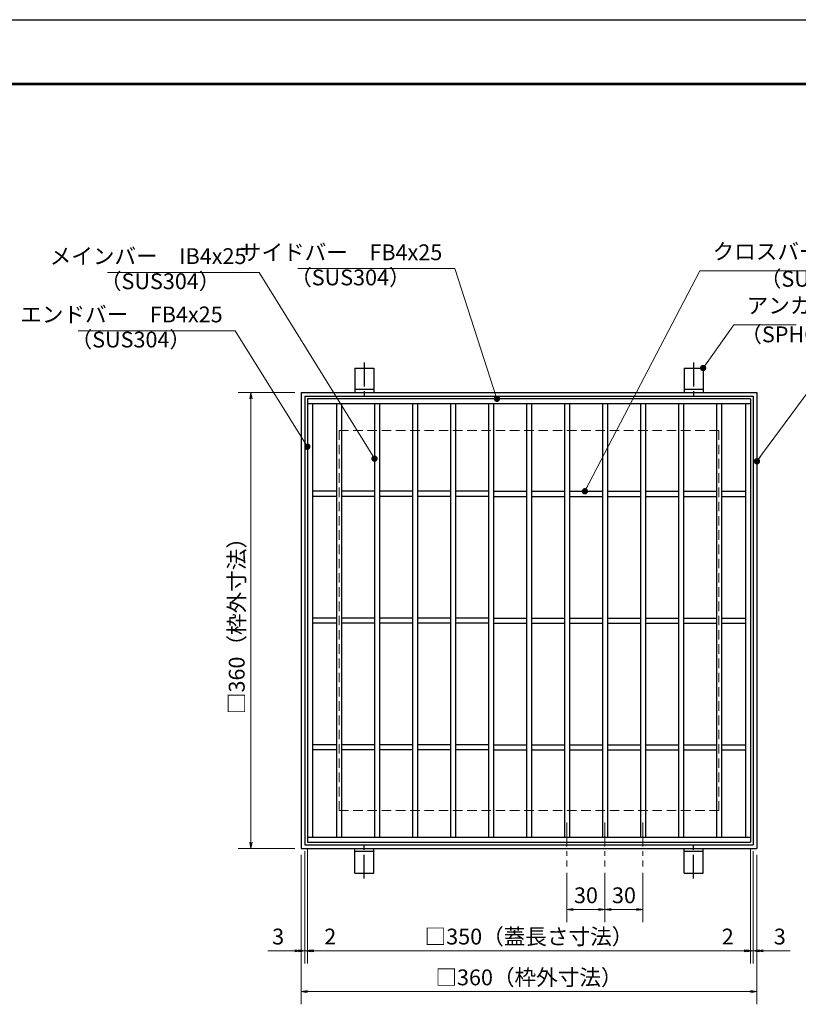
# Model space of a CAD drawing. Extents: x 0 to 2100, y 0 to 1485.
# Drawn here: x 465 to 1080, y 708 to 1485 of the extents above; entities that cross this region are included whole.
import ezdxf

# ---------------------------------------------------------------- set-up
doc = ezdxf.new("R2010")
doc.units = 0
doc.header["$LTSCALE"] = 15
doc.header["$MEASUREMENT"] = 0
doc.linetypes.add('CENTER', pattern=[2, 1.25, -0.25, 0.25, -0.25])
doc.linetypes.add('DASHED', pattern=[0.75, 0.5, -0.25])
doc.layers.get('0').update_dxf_attribs({"color": 5, "linetype": 'CONTINUOUS'})
doc.layers.get('DEFPOINTS').update_dxf_attribs({"color": 250, "linetype": 'CONTINUOUS'})
doc.layers.add('7-図\u3000枠', color=160, linetype='CONTINUOUS')
for name, color, linetype, lineweight in [('アンカー', 7, 'CONTINUOUS', 25), ('中心線', 6, 'CENTER', 18), ('寸法注釈', 30, 'CONTINUOUS', 18), ('枠', 7, 'CONTINUOUS', 25), ('溝開口', 254, 'DASHED', 18), ('蓋', 5, 'CONTINUOUS', 25)]:
    doc.layers.add(name, color=color, linetype=linetype, lineweight=lineweight)
doc.styles.add('BIGFONT', font='romans.shx', dxfattribs={"width": 0.7336, "bigfont": 'extfont.shx'})
doc.styles.get("Standard").update_dxf_attribs({"font": 'ROMANS.SHX', "width": 0.8, "height": 12.5, "bigfont": 'EXTFONT.SHX'})
doc.dimstyles.get("Standard").update_dxf_attribs({"dimscale": 5, "dimtxt": 12.5, "dimasz": 2, "dimexe": 0.5, "dimexo": 0.5, "dimgap": 0.5, "dimtad": 3, "dimdec": 4, "dimdsep": 46, "dimtxsty": 'Standard', "dimblk1": 'OPEN', "dimblk2": 'OPEN', "dimsah": 1, "dimcen": 0, "dimclrd": 30, "dimclre": 30, "dimclrt": 256, "dimadec": 4, "dimazin": 2, "dimtfac": 1, "dimtdec": 4, "dimtmove": 0, "dimatfit": 3, "dimldrblk": 'OPEN', "dimfxl": 0, "dimtolj": 1, "dimlwd": -1, "dimlwe": -1, "dimarcsym": 0})

# ---------------------------------------------------------------- blocks, each defined once
blk = doc.blocks.new('_OPEN')
at = {"color": 0, "linetype": 'ByBlock'}
for p, q in [((-1, 0.17), (0, 0)), ((0, 0), (-1, -0.17)), ((0, 0), (-1, 0))]:
    blk.add_line(p, q, dxfattribs=at)
blk = doc.blocks.new('A$C5D7C781A')
at = {"layer": 'アンカー'}
for p, q in [((0, 23.76), (0, 4.45)), ((0, 23.76), (15, 23.76)), ((15, 23.76), (15, 4.45)), ((15, 6.75), (0, 6.75)), ((0, 4.45), (15, 4.45))]:
    blk.add_line(p, q, dxfattribs=at)
at = {"layer": 'アンカー', "color": 6, "linetype": 'CENTER'}
blk.add_line((7.5, 28.02), (7.5, 0), dxfattribs=at)
blk = doc.blocks.new('*D137')
at = {"layer": 'DEFPOINTS', "color": 0}
for p in [(692.34, 835.79), (1042.34, 835.79), (1042.34, 750.13)]:
    blk.add_point(p, dxfattribs=at)
at = {"layer": '寸法注釈', "color": 30}
for p, q in [((692.34, 830.79), (692.34, 740.13)), ((1042.34, 830.79), (1042.34, 740.13)), ((697.34, 750.13), (1037.34, 750.13))]:
    blk.add_line(p, q, dxfattribs=at)
at = {"layer": '寸法注釈', "color": 30, "xscale": 5, "yscale": 5, "zscale": 5, "rotation": 180}
blk.add_blockref('_OPEN', (692.34, 750.13), dxfattribs=at)
at = {"layer": '寸法注釈', "color": 30, "xscale": 5, "yscale": 5, "zscale": 5}
blk.add_blockref('_OPEN', (1042.34, 750.13), dxfattribs=at)
at = {"layer": '寸法注釈', "color": 7, "insert": (867.34, 761.38), "char_height": 12.5, "attachment_point": 5, "style": 'BIGFONT'}
blk.add_mtext('\\A1;□350（蓋長さ寸法）', dxfattribs=at)
blk = doc.blocks.new('_Dot')
at = {"color": 0, "linetype": 'ByBlock', "lineweight": -2}
blk.add_line((-0.5, 0), (-1, 0), dxfattribs=at)
at = {"color": 0, "linetype": 'ByBlock', "const_width": 0.5}
blk.add_lwpolyline([(-0.25, 0, 1), (0.25, 0, 1)], format="xyb", close=True, dxfattribs=at)
blk = doc.blocks.new('*D138')
at = {"layer": 'DEFPOINTS', "color": 0}
for p in [(687.34, 830.79), (1047.34, 830.79), (1047.34, 717.91)]:
    blk.add_point(p, dxfattribs=at)
at = {"layer": '寸法注釈', "color": 30}
for p, q in [((687.34, 825.79), (687.34, 707.91)), ((1047.34, 825.79), (1047.34, 707.91)), ((692.34, 717.91), (1042.34, 717.91))]:
    blk.add_line(p, q, dxfattribs=at)
at = {"layer": '寸法注釈', "color": 30, "xscale": 5, "yscale": 5, "zscale": 5, "rotation": 180}
blk.add_blockref('_OPEN', (687.34, 717.91), dxfattribs=at)
at = {"layer": '寸法注釈', "color": 30, "xscale": 5, "yscale": 5, "zscale": 5}
blk.add_blockref('_OPEN', (1047.34, 717.91), dxfattribs=at)
at = {"layer": '寸法注釈', "color": 7, "insert": (867.34, 729.16), "char_height": 12.5, "attachment_point": 5, "style": 'BIGFONT'}
blk.add_mtext('\\A1;□360（枠外寸法）', dxfattribs=at)
blk = doc.blocks.new('*D139')
at = {"layer": 'DEFPOINTS', "color": 0}
for p in [(687.34, 1190.79), (647.82, 830.79), (687.34, 830.79)]:
    blk.add_point(p, dxfattribs=at)
at = {"layer": '寸法注釈', "color": 30}
for p, q in [((682.34, 1190.79), (637.82, 1190.79)), ((647.82, 1185.79), (647.82, 835.79)), ((682.34, 830.79), (637.82, 830.79))]:
    blk.add_line(p, q, dxfattribs=at)
at = {"layer": '寸法注釈', "color": 30, "xscale": 5, "yscale": 5, "zscale": 5}
for p, rotation in [((647.82, 1190.79), 90), ((647.82, 830.79), 270)]:
    blk.add_blockref('_OPEN', p, dxfattribs=dict(at, rotation=rotation))
at = {"layer": '寸法注釈', "color": 7, "insert": (636.57, 1010.79), "char_height": 12.5, "attachment_point": 5, "rotation": 90, "style": 'BIGFONT'}
blk.add_mtext('\\A1;□360（枠外寸法）', dxfattribs=at)
blk = doc.blocks.new('*D140')
at = {"layer": 'DEFPOINTS', "color": 0}
for p in [(690.34, 833.79), (692.34, 835.79), (692.34, 750.13)]:
    blk.add_point(p, dxfattribs=at)
at = {"layer": '寸法注釈', "color": 30}
for p, q in [((690.34, 828.79), (690.34, 740.13)), ((692.34, 830.79), (692.34, 740.13)), ((685.34, 750.13), (680.34, 750.13)), ((690.34, 750.13), (692.34, 750.13)), ((697.34, 750.13), (718.46, 750.13))]:
    blk.add_line(p, q, dxfattribs=at)
at = {"layer": '寸法注釈', "color": 30, "xscale": 5, "yscale": 5, "zscale": 5}
blk.add_blockref('_OPEN', (690.34, 750.13), dxfattribs=at)
at = {"layer": '寸法注釈', "color": 30, "xscale": 5, "yscale": 5, "zscale": 5, "rotation": 180}
blk.add_blockref('_OPEN', (692.34, 750.13), dxfattribs=at)
at = {"layer": '寸法注釈', "color": 7, "insert": (710.4, 761.38), "char_height": 12.5, "attachment_point": 5, "style": 'BIGFONT'}
blk.add_mtext('\\A1;2', dxfattribs=at)
blk = doc.blocks.new('*D141')
at = {"layer": 'DEFPOINTS', "color": 0}
for p in [(690.34, 833.79), (687.34, 830.79), (687.34, 750.13)]:
    blk.add_point(p, dxfattribs=at)
at = {"layer": '寸法注釈', "color": 30}
for p, q in [((687.34, 825.79), (687.34, 740.13)), ((690.34, 828.79), (690.34, 740.13)), ((682.34, 750.13), (661.23, 750.13)), ((690.34, 750.13), (687.34, 750.13)), ((695.34, 750.13), (700.34, 750.13))]:
    blk.add_line(p, q, dxfattribs=at)
at = {"layer": '寸法注釈', "color": 30, "xscale": 5, "yscale": 5, "zscale": 5}
blk.add_blockref('_OPEN', (687.34, 750.13), dxfattribs=at)
at = {"layer": '寸法注釈', "color": 30, "xscale": 5, "yscale": 5, "zscale": 5, "rotation": 180}
blk.add_blockref('_OPEN', (690.34, 750.13), dxfattribs=at)
at = {"layer": '寸法注釈', "color": 7, "insert": (669.29, 761.38), "char_height": 12.5, "attachment_point": 5, "style": 'BIGFONT'}
blk.add_mtext('\\A1;3', dxfattribs=at)
blk = doc.blocks.new('*D142')
at = {"layer": 'DEFPOINTS', "color": 0}
for p in [(897.34, 816.64), (927.34, 816.64), (897.34, 782.7)]:
    blk.add_point(p, dxfattribs=at)
at = {"layer": '寸法注釈', "color": 30}
for p, q in [((897.34, 811.64), (897.34, 772.7)), ((927.34, 811.64), (927.34, 772.7)), ((922.34, 782.7), (902.34, 782.7))]:
    blk.add_line(p, q, dxfattribs=at)
at = {"layer": '寸法注釈', "color": 30, "xscale": 5, "yscale": 5, "zscale": 5, "rotation": 180}
blk.add_blockref('_OPEN', (897.34, 782.7), dxfattribs=at)
at = {"layer": '寸法注釈', "color": 30, "xscale": 5, "yscale": 5, "zscale": 5}
blk.add_blockref('_OPEN', (927.34, 782.7), dxfattribs=at)
at = {"layer": '寸法注釈', "color": 7, "insert": (912.34, 793.95), "char_height": 12.5, "attachment_point": 5, "style": 'BIGFONT'}
blk.add_mtext('\\A1;30', dxfattribs=at)
blk = doc.blocks.new('*D143')
at = {"layer": 'DEFPOINTS', "color": 0}
for p in [(927.34, 816.64), (957.34, 816.64), (957.34, 782.7)]:
    blk.add_point(p, dxfattribs=at)
at = {"layer": '寸法注釈', "color": 30}
for p, q in [((927.34, 811.64), (927.34, 772.7)), ((957.34, 811.64), (957.34, 772.7)), ((932.34, 782.7), (952.34, 782.7))]:
    blk.add_line(p, q, dxfattribs=at)
at = {"layer": '寸法注釈', "color": 30, "xscale": 5, "yscale": 5, "zscale": 5, "rotation": 180}
blk.add_blockref('_OPEN', (927.34, 782.7), dxfattribs=at)
at = {"layer": '寸法注釈', "color": 30, "xscale": 5, "yscale": 5, "zscale": 5}
blk.add_blockref('_OPEN', (957.34, 782.7), dxfattribs=at)
at = {"layer": '寸法注釈', "color": 7, "insert": (942.34, 793.95), "char_height": 12.5, "attachment_point": 5, "style": 'BIGFONT'}
blk.add_mtext('\\A1;30', dxfattribs=at)
blk = doc.blocks.new('*D147')
at = {"layer": 'DEFPOINTS', "color": 0}
for p in [(1042.34, 835.79), (1044.34, 833.79), (1042.34, 750.13)]:
    blk.add_point(p, dxfattribs=at)
at = {"layer": '寸法注釈', "color": 30}
for p, q in [((1042.34, 830.79), (1042.34, 740.13)), ((1044.34, 828.79), (1044.34, 740.13)), ((1037.34, 750.13), (1016.23, 750.13)), ((1044.34, 750.13), (1042.34, 750.13)), ((1049.34, 750.13), (1054.34, 750.13))]:
    blk.add_line(p, q, dxfattribs=at)
at = {"layer": '寸法注釈', "color": 30, "xscale": 5, "yscale": 5, "zscale": 5}
blk.add_blockref('_OPEN', (1042.34, 750.13), dxfattribs=at)
at = {"layer": '寸法注釈', "color": 30, "xscale": 5, "yscale": 5, "zscale": 5, "rotation": 180}
blk.add_blockref('_OPEN', (1044.34, 750.13), dxfattribs=at)
at = {"layer": '寸法注釈', "color": 7, "insert": (1024.29, 761.38), "char_height": 12.5, "attachment_point": 5, "style": 'BIGFONT'}
blk.add_mtext('\\A1;2', dxfattribs=at)
blk = doc.blocks.new('*D148')
at = {"layer": 'DEFPOINTS', "color": 0}
for p in [(1044.34, 833.79), (1047.34, 830.79), (1047.34, 750.13)]:
    blk.add_point(p, dxfattribs=at)
at = {"layer": '寸法注釈', "color": 30}
for p, q in [((1044.34, 828.79), (1044.34, 740.13)), ((1047.34, 825.79), (1047.34, 740.13)), ((1039.34, 750.13), (1034.34, 750.13)), ((1044.34, 750.13), (1047.34, 750.13)), ((1052.34, 750.13), (1073.46, 750.13))]:
    blk.add_line(p, q, dxfattribs=at)
at = {"layer": '寸法注釈', "color": 30, "xscale": 5, "yscale": 5, "zscale": 5}
blk.add_blockref('_OPEN', (1044.34, 750.13), dxfattribs=at)
at = {"layer": '寸法注釈', "color": 30, "xscale": 5, "yscale": 5, "zscale": 5, "rotation": 180}
blk.add_blockref('_OPEN', (1047.34, 750.13), dxfattribs=at)
at = {"layer": '寸法注釈', "color": 7, "insert": (1065.4, 761.38), "char_height": 12.5, "attachment_point": 5, "style": 'BIGFONT'}
blk.add_mtext('\\A1;3', dxfattribs=at)

msp = doc.modelspace()

# ---------------------------------------------------------------- linework, layer by layer
at = {"layer": '7-図\u3000枠', "color": 253}
for p, q in [((75, 1435), (2050, 1435)), ((76.25, 1433.75), (2048.75, 1433.75))]:
    msp.add_line(p, q, dxfattribs=at)
at = {"layer": 'DEFPOINTS'}
msp.add_line((0, 1485), (2100, 1485), dxfattribs=at)
at = {"layer": '中心線'}
for p, q in [((897.34, 851.28), (897.34, 816.64)), ((927.34, 851.28), (927.34, 816.64)), ((957.34, 851.28), (957.34, 816.64))]:
    msp.add_line(p, q, dxfattribs=at)
at = {"layer": '枠'}
for p, q in [((687.34, 1190.79), (1047.34, 1190.79)), ((687.34, 1190.79), (687.34, 830.79)), ((1047.34, 1190.79), (1047.34, 830.79)), ((690.34, 1187.79), (1044.34, 1187.79)), ((690.34, 1187.79), (690.34, 833.79)), ((1044.34, 1187.79), (1044.34, 833.79)), ((690.34, 833.79), (1044.34, 833.79)), ((687.34, 830.79), (1047.34, 830.79))]:
    msp.add_line(p, q, dxfattribs=at)
at = {"layer": '溝開口'}
for p, q in [((717.34, 1160.79), (1017.34, 1160.79)), ((717.34, 1160.79), (717.34, 860.79)), ((1017.34, 1160.79), (1017.34, 860.79)), ((717.34, 860.79), (1017.34, 860.79))]:
    msp.add_line(p, q, dxfattribs=at)
at = {"layer": '蓋'}
for p, q in [((1042.34, 1185.79), (692.34, 1185.79)), ((692.34, 1185.79), (692.34, 835.79)), ((1042.34, 1181.79), (692.34, 1181.79)), ((696.34, 1181.79), (696.34, 839.79)), ((715.34, 1181.79), (715.34, 839.79)), ((719.34, 1181.79), (719.34, 839.79)), ((745.34, 1181.79), (745.34, 839.79)), ((749.34, 1181.79), (749.34, 839.79)), ((775.34, 1181.79), (775.34, 839.79)), ((779.34, 1181.79), (779.34, 839.79)), ((805.34, 1181.79), (805.34, 839.79)), ((809.34, 1181.79), (809.34, 839.79)), ((835.34, 1181.79), (835.34, 839.79)), ((839.34, 1181.79), (839.34, 839.79)), ((865.34, 1181.79), (865.34, 839.79)), ((869.34, 1181.79), (869.34, 839.79)), ((895.34, 1181.79), (895.34, 839.79)), ((899.34, 1181.79), (899.34, 839.79)), ((925.34, 1181.79), (925.34, 839.79)), ((929.34, 1181.79), (929.34, 839.79)), ((955.34, 1181.79), (955.34, 839.79)), ((959.34, 1181.79), (959.34, 839.79)), ((985.34, 1181.79), (985.34, 839.79)), ((989.34, 1181.79), (989.34, 839.79)), ((1015.34, 1181.79), (1015.34, 839.79)), ((1019.34, 1181.79), (1019.34, 839.79)), ((1038.34, 1181.79), (1038.34, 839.79)), ((1042.34, 1185.79), (1042.34, 835.79)), ((715.34, 1112.79), (696.34, 1112.79)), ((745.34, 1112.79), (719.34, 1112.79)), ((775.34, 1112.79), (749.34, 1112.79)), ((805.34, 1112.79), (779.34, 1112.79)), ((835.34, 1112.79), (809.34, 1112.79)), ((839.34, 1112.79), (865.34, 1112.79)), ((869.34, 1112.79), (895.34, 1112.79)), ((899.34, 1112.79), (925.34, 1112.79)), ((929.34, 1112.79), (955.34, 1112.79)), ((959.34, 1112.79), (985.34, 1112.79)), ((989.34, 1112.79), (1015.34, 1112.79)), ((1019.34, 1112.79), (1038.34, 1112.79)), ((715.34, 1108.79), (696.34, 1108.79)), ((745.34, 1108.79), (719.34, 1108.79)), ((775.34, 1108.79), (749.34, 1108.79)), ((805.34, 1108.79), (779.34, 1108.79)), ((835.34, 1108.79), (809.34, 1108.79)), ((839.34, 1108.79), (865.34, 1108.79)), ((869.34, 1108.79), (895.34, 1108.79)), ((899.34, 1108.79), (925.34, 1108.79)), ((929.34, 1108.79), (955.34, 1108.79)), ((959.34, 1108.79), (985.34, 1108.79)), ((989.34, 1108.79), (1015.34, 1108.79)), ((1019.34, 1108.79), (1038.34, 1108.79)), ((715.34, 1012.79), (696.34, 1012.79)), ((745.34, 1012.79), (719.34, 1012.79)), ((775.34, 1012.79), (749.34, 1012.79)), ((805.34, 1012.79), (779.34, 1012.79)), ((835.34, 1012.79), (809.34, 1012.79)), ((839.34, 1012.79), (865.34, 1012.79)), ((869.34, 1012.79), (895.34, 1012.79)), ((899.34, 1012.79), (925.34, 1012.79)), ((929.34, 1012.79), (955.34, 1012.79)), ((959.34, 1012.79), (985.34, 1012.79)), ((989.34, 1012.79), (1015.34, 1012.79)), ((1019.34, 1012.79), (1038.34, 1012.79)), ((715.34, 1008.79), (696.34, 1008.79)), ((745.34, 1008.79), (719.34, 1008.79)), ((775.34, 1008.79), (749.34, 1008.79)), ((805.34, 1008.79), (779.34, 1008.79)), ((835.34, 1008.79), (809.34, 1008.79)), ((839.34, 1008.79), (865.34, 1008.79)), ((869.34, 1008.79), (895.34, 1008.79)), ((899.34, 1008.79), (925.34, 1008.79)), ((929.34, 1008.79), (955.34, 1008.79)), ((959.34, 1008.79), (985.34, 1008.79)), ((989.34, 1008.79), (1015.34, 1008.79)), ((1019.34, 1008.79), (1038.34, 1008.79)), ((715.34, 912.79), (696.34, 912.79)), ((745.34, 912.79), (719.34, 912.79)), ((775.34, 912.79), (749.34, 912.79)), ((805.34, 912.79), (779.34, 912.79)), ((835.34, 912.79), (809.34, 912.79)), ((839.34, 912.79), (865.34, 912.79)), ((869.34, 912.79), (895.34, 912.79)), ((899.34, 912.79), (925.34, 912.79)), ((929.34, 912.79), (955.34, 912.79)), ((959.34, 912.79), (985.34, 912.79)), ((989.34, 912.79), (1015.34, 912.79)), ((1019.34, 912.79), (1038.34, 912.79)), ((715.34, 908.79), (696.34, 908.79)), ((745.34, 908.79), (719.34, 908.79)), ((775.34, 908.79), (749.34, 908.79)), ((805.34, 908.79), (779.34, 908.79)), ((835.34, 908.79), (809.34, 908.79)), ((839.34, 908.79), (865.34, 908.79)), ((869.34, 908.79), (895.34, 908.79)), ((899.34, 908.79), (925.34, 908.79)), ((929.34, 908.79), (955.34, 908.79)), ((959.34, 908.79), (985.34, 908.79)), ((989.34, 908.79), (1015.34, 908.79)), ((1019.34, 908.79), (1038.34, 908.79)), ((692.34, 839.79), (1042.34, 839.79)), ((692.34, 835.79), (1042.34, 835.79))]:
    msp.add_line(p, q, dxfattribs=at)

# ---------------------------------------------------------------- block references
at = {"layer": 'アンカー'}
for p in [(729.84, 1186.33), (989.84, 1186.33)]:
    msp.add_blockref('A$C5D7C781A', p, dxfattribs=at)
at = {"layer": 'アンカー', "xscale": -1, "rotation": 180}
for p in [(729.84, 835.24), (989.84, 835.24)]:
    msp.add_blockref('A$C5D7C781A', p, dxfattribs=at)

# ---------------------------------------------------------------- texts
at = {"layer": '寸法注釈', "color": 7, "char_height": 12.5, "style": 'BIGFONT'}
for s, insert, attachment_point in [('メインバー\u3000IB4x25', (644.29, 1296.78), 6), ('サイドバー\u3000FB4x25', (798.87, 1299.8), 6), ('クロスバー\u3000FB4x9', (1012.32, 1291.9), 7), ('（SUS304）', (528.57, 1268.42), 7), ('（SUS304）', (678.78, 1271.44), 7), ('（SUS304）', (1049.6, 1270.34), 7), ('エンドバー\u3000FB4x25', (625.47, 1250.76), 6), ('アンカー', (1039.22, 1249.28), 7), ('（SPHC）', (1034.23, 1226.49), 7), ('（SUS304）', (505.38, 1222.4), 7)]:
    msp.add_mtext(s, dxfattribs=dict(at, insert=insert, attachment_point=attachment_point))

# ---------------------------------------------------------------- dimensions: what is measured, and where the dimension line sits
at = {"layer": '寸法注釈'}
dim = msp.add_linear_dim(base=(647.82, 830.79), p1=(687.34, 1190.79), p2=(687.34, 830.79), angle=90, text='□<>（枠外寸法）', dimstyle='Standard', override={"dimscale": 5, "dimtxt": 2.5, "dimasz": 1, "dimexe": 2, "dimexo": 1, "dimgap": 1, "dimtad": 3, "dimtih": 0, "dimtoh": 0, "dimdec": 1, "dimzin": 8, "dimtxsty": 'BIGFONT', "dimblk": 'Dot', "dimcen": -0.09, "dimclrd": 30, "dimclre": 30, "dimclrt": 7, "dimadec": 1, "dimtdec": 1, "dimtofl": 1, "dimldrblk": 'Dot', "dimtvp": 1, "dimtzin": 8}, dxfattribs=at)
dim.commit()
dim.dimension.update_dxf_attribs({"geometry": '*D139', "text_midpoint": (636.57, 1010.79)})
for base, p1, p2, picture, middle in [((687.34, 750.13), (690.34, 833.79), (687.34, 830.79), '*D141', (669.29, 761.38)), ((692.34, 750.13), (690.34, 833.79), (692.34, 835.79), '*D140', (710.4, 761.38)), ((1042.34, 750.13), (1044.34, 833.79), (1042.34, 835.79), '*D147', (1024.29, 761.38)), ((1047.34, 750.13), (1044.34, 833.79), (1047.34, 830.79), '*D148', (1065.4, 761.38)), ((897.34, 782.7), (927.34, 816.64), (897.34, 816.64), '*D142', (912.34, 793.95)), ((957.34, 782.7), (927.34, 816.64), (957.34, 816.64), '*D143', (942.34, 793.95))]:
    dim = msp.add_linear_dim(base=base, p1=p1, p2=p2, dimstyle='Standard', override={"dimscale": 5, "dimtxt": 2.5, "dimasz": 1, "dimexe": 2, "dimexo": 1, "dimgap": 1, "dimtad": 3, "dimtih": 0, "dimtoh": 0, "dimdec": 1, "dimzin": 8, "dimtxsty": 'BIGFONT', "dimblk": 'Dot', "dimcen": -0.09, "dimclrd": 30, "dimclre": 30, "dimclrt": 7, "dimadec": 1, "dimtdec": 1, "dimtofl": 1, "dimldrblk": 'Dot', "dimtvp": 1, "dimtzin": 8}, dxfattribs=at)
    dim.commit()
    dim.dimension.update_dxf_attribs({"geometry": picture, "text_midpoint": middle})
for base, p1, p2, text, picture, middle in [((1042.34, 750.13), (692.34, 835.79), (1042.34, 835.79), '□<>（蓋長さ寸法）', '*D137', (867.34, 761.38)), ((1047.34, 717.91), (687.34, 830.79), (1047.34, 830.79), '□<>（枠外寸法）', '*D138', (867.34, 729.16))]:
    dim = msp.add_linear_dim(base=base, p1=p1, p2=p2, text=text, dimstyle='Standard', override={"dimscale": 5, "dimtxt": 2.5, "dimasz": 1, "dimexe": 2, "dimexo": 1, "dimgap": 1, "dimtad": 3, "dimtih": 0, "dimtoh": 0, "dimdec": 1, "dimzin": 8, "dimtxsty": 'BIGFONT', "dimblk": 'Dot', "dimcen": -0.09, "dimclrd": 30, "dimclre": 30, "dimclrt": 7, "dimadec": 1, "dimtdec": 1, "dimtofl": 1, "dimldrblk": 'Dot', "dimtvp": 1, "dimtzin": 8}, dxfattribs=at)
    dim.commit()
    dim.dimension.update_dxf_attribs({"geometry": picture, "text_midpoint": middle})

# ---------------------------------------------------------------- leaders
at = {"layer": '寸法注釈', "annotation_type": 0, "has_hookline": 1}
for points, override, hookline_direction, text_width in [([(745.34, 1138.56), (654.29, 1285.53), (649.29, 1285.53)], {"dimscale": 5, "dimtxt": 2.5, "dimasz": 1, "dimexe": 2, "dimexo": 1, "dimgap": 1, "dimtad": 3, "dimtih": 0, "dimtoh": 0, "dimdec": 1, "dimzin": 8, "dimtxsty": 'BIGFONT', "dimcen": -0.09, "dimclrd": 30, "dimclre": 30, "dimclrt": 7, "dimadec": 1, "dimtdec": 1, "dimtofl": 1, "dimldrblk": 'Dot', "dimtvp": 1, "dimtzin": 8}, 1, 109.78), ([(842.05, 1185.79), (808.87, 1288.55), (803.87, 1288.55)], {"dimscale": 5, "dimtxt": 2.5, "dimasz": 1, "dimexe": 2, "dimexo": 1, "dimgap": 1, "dimtad": 3, "dimtih": 0, "dimtoh": 0, "dimdec": 1, "dimzin": 8, "dimtxsty": 'BIGFONT', "dimcen": -0.09, "dimclrd": 30, "dimclre": 30, "dimclrt": 7, "dimadec": 1, "dimtdec": 1, "dimtofl": 1, "dimldrblk": 'Dot', "dimtvp": 1, "dimtzin": 8}, 1, 114.14), ([(911.47, 1112.79), (1002.32, 1286.9), (1007.32, 1286.9)], {"dimscale": 5, "dimtxt": 2.5, "dimasz": 1, "dimexe": 2, "dimexo": 1, "dimgap": 1, "dimtad": 3, "dimtih": 0, "dimtoh": 0, "dimdec": 1, "dimzin": 8, "dimtxsty": 'BIGFONT', "dimcen": -0.09, "dimclrd": 30, "dimclre": 30, "dimclrt": 7, "dimadec": 1, "dimtdec": 1, "dimtofl": 1, "dimldrblk": 'Dot', "dimtvp": 1, "dimtzin": 8}, 0, 104.36), ([(1004.84, 1210.09), (1029.22, 1244.28), (1034.22, 1244.28)], {"dimscale": 5, "dimtxt": 2.5, "dimasz": 1, "dimexe": 2, "dimexo": 1, "dimgap": 1, "dimtad": 3, "dimtih": 0, "dimtoh": 0, "dimdec": 1, "dimlfac": 0.2, "dimzin": 8, "dimtxsty": 'BIGFONT', "dimcen": -0.09, "dimclrd": 30, "dimclre": 30, "dimclrt": 7, "dimadec": 1, "dimtdec": 1, "dimtofl": 1, "dimldrblk": 'Dot', "dimtvp": 1, "dimtzin": 8}, 0, 39.13), ([(1047.34, 1136.49), (1126.98, 1244.76), (1131.98, 1244.76)], {"dimscale": 5, "dimtxt": 2.5, "dimasz": 1, "dimexe": 2, "dimexo": 1, "dimgap": 1, "dimtad": 3, "dimtih": 0, "dimtoh": 0, "dimdec": 1, "dimlfac": 0.2, "dimzin": 8, "dimtxsty": 'BIGFONT', "dimcen": -0.09, "dimclrd": 30, "dimclre": 30, "dimclrt": 7, "dimadec": 1, "dimtdec": 1, "dimtofl": 1, "dimldrblk": 'Dot', "dimtvp": 1, "dimtzin": 8}, 0, 94.06), ([(692.34, 1147.97), (635.47, 1239.51), (630.47, 1239.51)], {"dimscale": 5, "dimtxt": 2.5, "dimasz": 1, "dimexe": 2, "dimexo": 1, "dimgap": 1, "dimtad": 3, "dimtih": 0, "dimtoh": 0, "dimdec": 1, "dimzin": 8, "dimtxsty": 'BIGFONT', "dimcen": -0.09, "dimclrd": 30, "dimclre": 30, "dimclrt": 7, "dimadec": 1, "dimtdec": 1, "dimtofl": 1, "dimldrblk": 'Dot', "dimtvp": 1, "dimtzin": 8}, 1, 114.14)]:
    msp.add_leader(points, dimstyle='Standard', override=override, dxfattribs=dict(at, hookline_direction=hookline_direction, text_width=text_width))

doc.saveas('drawing.dxf')
